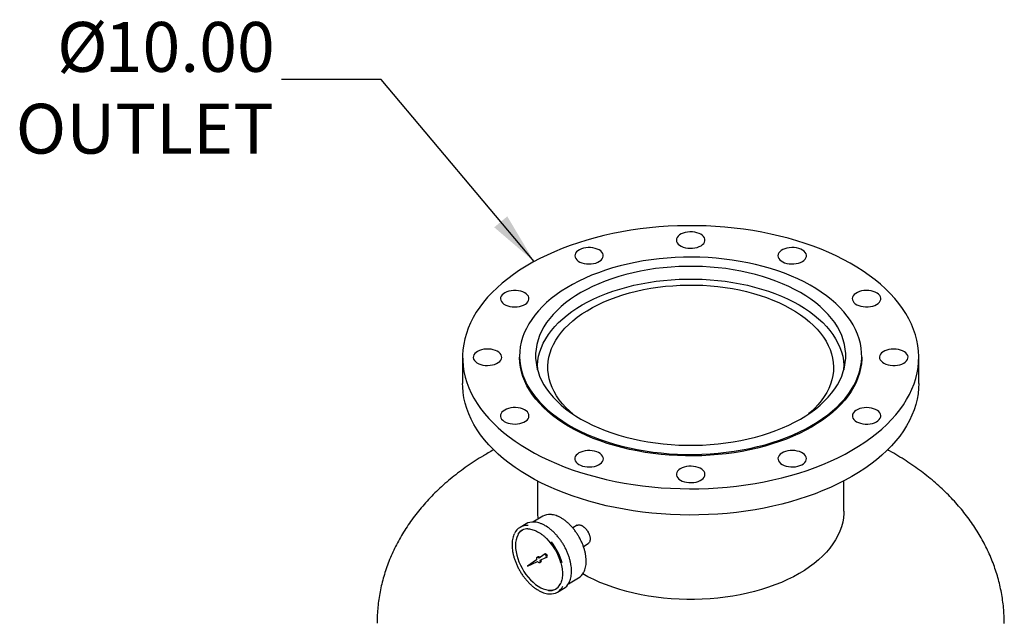
# Model space of a CAD drawing. Units: inches. Extents: x -3 to 298, y -3 to 231.
# Drawn here: x 212 to 247, y 180 to 201 of the extents above; entities that cross this region are included whole.
import ezdxf

# ---------------------------------------------------------------- set-up
doc = ezdxf.new("R2010")
doc.units = ezdxf.units.IN
doc.header["$MEASUREMENT"] = 0
doc.layers.add('DIMENSION', color=7, linetype='Continuous')
doc.styles.add('SLDTEXTSTYLE0', font='TXT', dxfattribs={"width": 0.75})
doc.dimstyles.get("Standard").update_dxf_attribs({"dimtxt": 0.18, "dimasz": 0.18, "dimexe": 0.18, "dimexo": 0.0625, "dimgap": 0.09, "dimtad": 0, "dimtih": 1, "dimtoh": 1, "dimdec": 4, "dimzin": 0, "dimdsep": 46, "dimtxsty": 'Standard', "dimcen": 0.09, "dimadec": 0, "dimazin": 0, "dimtfac": 1, "dimtdec": 4, "dimtofl": 0, "dimtmove": 0, "dimatfit": 3, "dimfxl": 0, "dimtolj": 1, "dimtzin": 0, "dimarcsym": 0})

# ---------------------------------------------------------------- blocks, each defined once
blk = doc.blocks.new('SW_NOTE_0_12')
at = {"layer": 'DIMENSION', "color": 0, "char_height": 0.125, "attachment_point": 3, "style": 'SLDTEXTSTYLE0'}
for s, insert in [('%%c', (-0.4357, 0.144)), ('10.00', (-0.0168, 0.144)), ('OUTLET', (-0.0189, -0.061))]:
    blk.add_mtext(s, dxfattribs=dict(at, insert=insert))

msp = doc.modelspace()

# ---------------------------------------------------------------- linework, layer by layer
at = {"color": 7, "linetype": 'Continuous', "lineweight": 25}
for p, q in [((227.78, 189.005), (227.78, 188.084)), ((229.78, 189.056), (229.78, 189.005)), ((241.78, 189.005), (241.78, 189.056)), ((243.78, 188.084), (243.78, 189.005)), ((230.405, 188.648), (230.405, 188.572)), ((241.155, 188.572), (241.155, 188.648)), ((230.405, 184.663), (230.405, 183.605)), ((241.155, 183.605), (241.155, 184.663)), ((230.598, 183.425), (230.239, 183.218)), ((230.008, 183.156), (229.796, 183.034)), ((231.796, 183.106), (231.641, 183.017)), ((232.016, 182.367), (232.182, 182.463)), ((230.642, 182.079), (230.462, 181.953)), ((230.679, 182.101), (230.644, 182.08)), ((230.377, 181.893), (230.061, 181.672)), ((230.061, 181.672), (230.411, 181.834)), ((230.426, 181.995), (230.391, 181.975)), ((230.488, 181.805), (230.524, 181.826)), ((230.505, 181.878), (230.704, 181.971)), ((230.706, 181.972), (230.741, 181.992)), ((231.489, 181.053), (231.848, 181.26)), ((231.108, 180.761), (231.32, 180.883))]:
    msp.add_line(p, q, dxfattribs=at)
at = {"color": 7, "linetype": 'Continuous', "lineweight": 25, "flags": 128}
for points in [[(241.437, 185.739), (241.667, 185.878), (241.887, 186.022), (242.097, 186.171), (242.296, 186.325), (242.483, 186.484), (242.659, 186.647), (242.823, 186.814), (242.975, 186.985), (243.114, 187.16), (243.241, 187.338), (243.354, 187.518), (243.455, 187.702), (243.542, 187.887), (243.616, 188.074), (243.676, 188.263), (243.723, 188.454), (243.756, 188.645), (243.775, 188.837), (243.78, 189.029), (243.771, 189.221), (243.749, 189.413), (243.712, 189.604), (243.662, 189.794), (243.599, 189.982), (243.521, 190.169), (243.431, 190.354), (243.327, 190.537), (243.21, 190.716), (243.08, 190.893), (242.938, 191.067), (242.783, 191.237), (242.616, 191.403), (242.437, 191.566), (242.247, 191.723), (242.046, 191.876), (241.833, 192.024), (241.61, 192.167), (241.378, 192.304), (241.135, 192.436), (240.883, 192.561), (240.622, 192.681), (240.353, 192.794), (240.076, 192.9), (239.792, 193), (239.5, 193.093), (239.203, 193.179), (238.899, 193.258), (238.59, 193.329), (238.276, 193.393), (237.957, 193.449), (237.635, 193.497), (237.31, 193.538), (236.982, 193.571), (236.652, 193.596), (236.32, 193.612), (235.988, 193.621), (235.655, 193.622), (235.322, 193.615), (234.991, 193.601), (234.66, 193.578), (234.332, 193.547), (234.006, 193.508), (233.683, 193.462), (233.363, 193.407), (233.048, 193.345), (232.738, 193.276), (232.432, 193.199), (232.133, 193.115), (231.84, 193.024), (231.554, 192.926), (231.275, 192.821), (231.004, 192.71), (230.741, 192.592), (230.487, 192.468), (230.242, 192.338), (230.007, 192.202), (229.781, 192.06), (229.566, 191.914), (229.362, 191.762), (229.169, 191.605), (228.987, 191.444), (228.817, 191.279), (228.659, 191.11), (228.514, 190.937), (228.381, 190.761), (228.261, 190.582), (228.154, 190.4), (228.06, 190.216), (227.979, 190.029), (227.912, 189.841), (227.859, 189.651), (227.819, 189.46), (227.793, 189.269), (227.781, 189.077), (227.783, 188.885), (227.798, 188.693), (227.828, 188.501), (227.871, 188.311), (227.928, 188.121), (227.998, 187.934), (228.082, 187.748), (228.179, 187.564), (228.29, 187.383), (228.413, 187.204), (228.549, 187.029), (228.698, 186.857), (228.859, 186.689), (229.031, 186.524), (229.216, 186.365), (229.412, 186.209), (229.619, 186.059), (229.837, 185.913), (230.064, 185.773), (230.302, 185.639), (230.55, 185.51), (230.806, 185.388), (231.071, 185.271), (231.344, 185.161), (231.625, 185.058), (231.913, 184.962), (232.207, 184.873), (232.508, 184.79), (232.815, 184.715), (233.126, 184.648), (233.443, 184.588), (233.763, 184.536), (234.087, 184.491), (234.413, 184.454), (234.743, 184.425), (235.073, 184.404), (235.406, 184.392), (235.738, 184.387), (236.071, 184.39), (236.403, 184.4), (236.735, 184.419), (237.064, 184.446), (237.392, 184.481), (237.716, 184.524), (238.037, 184.574), (238.355, 184.632), (238.668, 184.698), (238.975, 184.771), (239.278, 184.851), (239.574, 184.939), (239.864, 185.033), (240.146, 185.135), (240.421, 185.243), (240.688, 185.358), (240.947, 185.479), (241.197, 185.606), (241.437, 185.739)], [(236.263, 193.193), (236.234, 193.239), (236.192, 193.281), (236.138, 193.319), (236.074, 193.351), (236.002, 193.377), (235.923, 193.395), (235.84, 193.404), (235.755, 193.406), (235.671, 193.4), (235.59, 193.385), (235.515, 193.363), (235.447, 193.333), (235.389, 193.298), (235.342, 193.257), (235.307, 193.212), (235.286, 193.165), (235.28, 193.116), (235.288, 193.067), (235.31, 193.02), (235.345, 192.975), (235.393, 192.935), (235.452, 192.9), (235.521, 192.871), (235.597, 192.849), (235.678, 192.835), (235.762, 192.829), (235.847, 192.832), (235.93, 192.843), (236.008, 192.861), (236.08, 192.887), (236.143, 192.92), (236.196, 192.958), (236.237, 193.001), (236.265, 193.047), (236.278, 193.095), (236.278, 193.144), (236.263, 193.193)], [(232.571, 192.771), (232.506, 192.803), (232.433, 192.827), (232.354, 192.845), (232.27, 192.854), (232.186, 192.855), (232.102, 192.848), (232.021, 192.832), (231.946, 192.809), (231.879, 192.779), (231.822, 192.743), (231.776, 192.702), (231.743, 192.657), (231.723, 192.61), (231.717, 192.561), (231.726, 192.512), (231.75, 192.465), (231.786, 192.421), (231.835, 192.381), (231.895, 192.346), (231.964, 192.318), (232.041, 192.297), (232.122, 192.283), (232.207, 192.278), (232.291, 192.281), (232.374, 192.293), (232.452, 192.312), (232.523, 192.338), (232.586, 192.372), (232.637, 192.41), (232.677, 192.454), (232.704, 192.5), (232.716, 192.548), (232.715, 192.597), (232.698, 192.646), (232.669, 192.691), (232.626, 192.734), (232.571, 192.771)], [(239.825, 192.492), (239.84, 192.54), (239.841, 192.589), (239.827, 192.638), (239.799, 192.684), (239.759, 192.727), (239.706, 192.765), (239.643, 192.798), (239.571, 192.824), (239.492, 192.842), (239.409, 192.853), (239.325, 192.855), (239.24, 192.849), (239.159, 192.835), (239.083, 192.814), (239.015, 192.785), (238.956, 192.75), (238.908, 192.709), (238.872, 192.665), (238.85, 192.618), (238.842, 192.569), (238.849, 192.52), (238.87, 192.473), (238.904, 192.428), (238.951, 192.387), (239.009, 192.352), (239.077, 192.322), (239.153, 192.3), (239.234, 192.285), (239.318, 192.279), (239.402, 192.28), (239.485, 192.29), (239.564, 192.308), (239.637, 192.334), (239.701, 192.366), (239.755, 192.404), (239.797, 192.446), (239.825, 192.492)], [(240.023, 186.607), (240.221, 186.727), (240.409, 186.852), (240.587, 186.983), (240.754, 187.119), (240.909, 187.258), (241.052, 187.402), (241.183, 187.55), (241.302, 187.702), (241.408, 187.856), (241.502, 188.013), (241.582, 188.173), (241.648, 188.334), (241.701, 188.498), (241.741, 188.662), (241.767, 188.828), (241.779, 188.993), (241.777, 189.16), (241.762, 189.325), (241.732, 189.491), (241.689, 189.655), (241.633, 189.818), (241.563, 189.979), (241.48, 190.138), (241.383, 190.294), (241.274, 190.448), (241.152, 190.599), (241.017, 190.746), (240.871, 190.889), (240.713, 191.027), (240.544, 191.162), (240.363, 191.291), (240.172, 191.415), (239.971, 191.534), (239.761, 191.647), (239.541, 191.755), (239.312, 191.856), (239.076, 191.95), (238.832, 192.038), (238.58, 192.119), (238.323, 192.193), (238.059, 192.26), (237.791, 192.319), (237.517, 192.371), (237.24, 192.415), (236.959, 192.452), (236.676, 192.481), (236.39, 192.502), (236.103, 192.514), (235.816, 192.519), (235.528, 192.516), (235.241, 192.506), (234.955, 192.487), (234.671, 192.46), (234.39, 192.425), (234.111, 192.383), (233.837, 192.333), (233.567, 192.275), (233.302, 192.21), (233.043, 192.138), (232.79, 192.059), (232.544, 191.973), (232.306, 191.88), (232.075, 191.78), (231.853, 191.675), (231.64, 191.563), (231.437, 191.446), (231.243, 191.323), (231.06, 191.194), (230.888, 191.061), (230.727, 190.924), (230.578, 190.782), (230.44, 190.636), (230.315, 190.486), (230.203, 190.333), (230.103, 190.177), (230.017, 190.019), (229.943, 189.858), (229.883, 189.696), (229.837, 189.532), (229.804, 189.367), (229.785, 189.201), (229.78, 189.035), (229.789, 188.869), (229.811, 188.703), (229.847, 188.539), (229.897, 188.375), (229.96, 188.213), (230.037, 188.053), (230.127, 187.895), (230.23, 187.74), (230.345, 187.588), (230.474, 187.439), (230.614, 187.294), (230.766, 187.153), (230.93, 187.016), (231.105, 186.885), (231.291, 186.758), (231.487, 186.636), (231.693, 186.52), (231.908, 186.41), (232.132, 186.306), (232.365, 186.208), (232.605, 186.117), (232.853, 186.032), (233.107, 185.955), (233.368, 185.884), (233.634, 185.821), (233.905, 185.765), (234.181, 185.717), (234.46, 185.677), (234.742, 185.644), (235.026, 185.619), (235.313, 185.603), (235.6, 185.594), (235.888, 185.593), (236.175, 185.6), (236.462, 185.614), (236.747, 185.637), (237.03, 185.668), (237.31, 185.707), (237.586, 185.753), (237.858, 185.806), (238.126, 185.868), (238.388, 185.936), (238.644, 186.012), (238.893, 186.095), (239.136, 186.184), (239.37, 186.281), (239.597, 186.383), (239.814, 186.492), (240.023, 186.607)], [(239.627, 186.835), (239.816, 186.95), (239.996, 187.071), (240.165, 187.197), (240.322, 187.328), (240.468, 187.463), (240.602, 187.602), (240.723, 187.745), (240.832, 187.891), (240.927, 188.04), (241.01, 188.192), (241.079, 188.346), (241.135, 188.502), (241.176, 188.659), (241.204, 188.817), (241.218, 188.976), (241.218, 189.135), (241.204, 189.294), (241.176, 189.453), (241.135, 189.61), (241.079, 189.766), (241.01, 189.92), (240.927, 190.072), (240.832, 190.221), (240.723, 190.367), (240.602, 190.51), (240.468, 190.649), (240.322, 190.784), (240.165, 190.915), (239.996, 191.04), (239.816, 191.161), (239.627, 191.276), (239.427, 191.386), (239.218, 191.49), (239, 191.587), (238.773, 191.678), (238.54, 191.762), (238.299, 191.839), (238.051, 191.909), (237.798, 191.972), (237.539, 192.027), (237.276, 192.075), (237.01, 192.115), (236.74, 192.147), (236.467, 192.171), (236.193, 192.187), (235.918, 192.195), (235.642, 192.195), (235.367, 192.187), (235.093, 192.171), (234.82, 192.147), (234.55, 192.115), (234.283, 192.075), (234.02, 192.027), (233.762, 191.972), (233.509, 191.909), (233.261, 191.839), (233.02, 191.762), (232.786, 191.678), (232.56, 191.587), (232.342, 191.49), (232.133, 191.386), (231.933, 191.276), (231.743, 191.161), (231.564, 191.04), (231.395, 190.915), (231.238, 190.784), (231.092, 190.649), (230.958, 190.51), (230.837, 190.367), (230.728, 190.221), (230.632, 190.072), (230.55, 189.92), (230.481, 189.766), (230.425, 189.61), (230.383, 189.453), (230.356, 189.294), (230.342, 189.135), (230.342, 188.976), (230.356, 188.817), (230.383, 188.659), (230.425, 188.502), (230.481, 188.346), (230.55, 188.192), (230.632, 188.04), (230.728, 187.891), (230.837, 187.745), (230.958, 187.602), (231.092, 187.463), (231.238, 187.328), (231.395, 187.197), (231.564, 187.071), (231.743, 186.95), (231.933, 186.835), (232.133, 186.726), (232.342, 186.622), (232.56, 186.524), (232.786, 186.434), (233.02, 186.349), (233.261, 186.272), (233.509, 186.202), (233.762, 186.139), (234.02, 186.084), (234.283, 186.037), (234.55, 185.997), (234.82, 185.965), (235.093, 185.94), (235.367, 185.924), (235.642, 185.916), (235.918, 185.916), (236.193, 185.924), (236.467, 185.94), (236.74, 185.965), (237.01, 185.997), (237.276, 186.037), (237.539, 186.084), (237.798, 186.139), (238.051, 186.202), (238.299, 186.272), (238.54, 186.349), (238.773, 186.434), (239, 186.524), (239.218, 186.622), (239.427, 186.726), (239.627, 186.835)], [(230.407, 188.565), (230.407, 188.569), (230.407, 188.726), (230.42, 188.883), (230.448, 189.04), (230.489, 189.195), (230.544, 189.349), (230.612, 189.501), (230.694, 189.651), (230.788, 189.799), (230.896, 189.943), (231.016, 190.084), (231.148, 190.222), (231.292, 190.355), (231.447, 190.484), (231.614, 190.608), (231.792, 190.728), (231.979, 190.842), (232.177, 190.95), (232.383, 191.052), (232.599, 191.149), (232.822, 191.238), (233.053, 191.322), (233.291, 191.398), (233.536, 191.467), (233.786, 191.529), (234.041, 191.584), (234.301, 191.631), (234.565, 191.67), (234.832, 191.702), (235.101, 191.726), (235.372, 191.741), (235.644, 191.749), (235.916, 191.749), (236.188, 191.741), (236.459, 191.726), (236.728, 191.702), (236.995, 191.67), (237.259, 191.631), (237.518, 191.584), (237.774, 191.529), (238.024, 191.467), (238.268, 191.398), (238.507, 191.322), (238.738, 191.238), (238.961, 191.149), (239.177, 191.052), (239.383, 190.95), (239.581, 190.842), (239.768, 190.728), (239.946, 190.608), (240.112, 190.484), (240.268, 190.355), (240.412, 190.222), (240.544, 190.084), (240.664, 189.943), (240.771, 189.799), (240.866, 189.651), (240.947, 189.501), (241.016, 189.349), (241.071, 189.195), (241.112, 189.04), (241.139, 188.883), (241.153, 188.726), (241.153, 188.569), (241.153, 188.565)], [(229.739, 191.34), (229.655, 191.349), (229.571, 191.349), (229.487, 191.341), (229.407, 191.325), (229.332, 191.302), (229.266, 191.271), (229.21, 191.235), (229.165, 191.193), (229.132, 191.148), (229.114, 191.1), (229.11, 191.051), (229.12, 191.003), (229.144, 190.956), (229.182, 190.912), (229.232, 190.872), (229.293, 190.838), (229.363, 190.81), (229.44, 190.79), (229.521, 190.777), (229.606, 190.773), (229.69, 190.777), (229.773, 190.789), (229.85, 190.808), (229.921, 190.835), (229.982, 190.869), (230.033, 190.908), (230.072, 190.952), (230.097, 190.999), (230.109, 191.047), (230.106, 191.096), (230.089, 191.144), (230.057, 191.189), (230.014, 191.231), (229.958, 191.268), (229.892, 191.299), (229.819, 191.324), (229.739, 191.34)], [(231.641, 187.018), (231.538, 187.109), (231.403, 187.24), (231.28, 187.375), (231.17, 187.514), (231.073, 187.656), (230.989, 187.801), (230.919, 187.948), (230.861, 188.097), (230.818, 188.248), (230.788, 188.4), (230.773, 188.552), (230.771, 188.705), (230.783, 188.857), (230.809, 189.009), (230.849, 189.16), (230.903, 189.31), (230.97, 189.457), (231.051, 189.603), (231.145, 189.745), (231.252, 189.885), (231.371, 190.021), (231.503, 190.154), (231.647, 190.282), (231.802, 190.406), (231.968, 190.524), (232.145, 190.638), (232.332, 190.746), (232.529, 190.848), (232.734, 190.944), (232.949, 191.034), (233.171, 191.117), (233.4, 191.193), (233.636, 191.262), (233.878, 191.323), (234.125, 191.377), (234.377, 191.424), (234.633, 191.463), (234.892, 191.494), (235.153, 191.517), (235.416, 191.532), (235.681, 191.539), (235.945, 191.538), (236.209, 191.529), (236.472, 191.512), (236.733, 191.487), (236.991, 191.454), (237.246, 191.413), (237.497, 191.365), (237.743, 191.308), (237.983, 191.245), (238.218, 191.174), (238.445, 191.096), (238.666, 191.012), (238.878, 190.921), (239.081, 190.823), (239.275, 190.719), (239.46, 190.61), (239.634, 190.495), (239.798, 190.375), (239.95, 190.25), (240.091, 190.121), (240.22, 189.988), (240.336, 189.851), (240.44, 189.71), (240.53, 189.567), (240.608, 189.421), (240.672, 189.272), (240.722, 189.123), (240.758, 188.971), (240.781, 188.819), (240.79, 188.667), (240.785, 188.514), (240.765, 188.362), (240.732, 188.21), (240.685, 188.06), (240.625, 187.911), (240.551, 187.765), (240.463, 187.621), (240.363, 187.479), (240.25, 187.341), (240.124, 187.207), (239.986, 187.077), (239.919, 187.018)], [(242.304, 190.857), (242.359, 190.895), (242.401, 190.937), (242.431, 190.983), (242.447, 191.031), (242.449, 191.08), (242.437, 191.128), (242.41, 191.175), (242.37, 191.218), (242.319, 191.257), (242.256, 191.29), (242.185, 191.316), (242.107, 191.335), (242.024, 191.347), (241.94, 191.35), (241.855, 191.345), (241.774, 191.331), (241.697, 191.31), (241.628, 191.282), (241.568, 191.247), (241.519, 191.207), (241.483, 191.163), (241.459, 191.116), (241.45, 191.067), (241.456, 191.019), (241.475, 190.971), (241.509, 190.926), (241.555, 190.885), (241.612, 190.849), (241.679, 190.819), (241.754, 190.796), (241.835, 190.781), (241.918, 190.773), (242.003, 190.774), (242.087, 190.784), (242.166, 190.801), (242.239, 190.826), (242.304, 190.857)], [(228.525, 189.284), (228.446, 189.267), (228.372, 189.243), (228.306, 189.212), (228.251, 189.175), (228.207, 189.133), (228.176, 189.087), (228.158, 189.039), (228.155, 188.99), (228.167, 188.942), (228.192, 188.895), (228.231, 188.852), (228.282, 188.813), (228.344, 188.779), (228.414, 188.752), (228.492, 188.732), (228.574, 188.72), (228.658, 188.716), (228.743, 188.721), (228.825, 188.733), (228.902, 188.754), (228.972, 188.781), (229.033, 188.816), (229.082, 188.855), (229.12, 188.899), (229.144, 188.946), (229.155, 188.995), (229.15, 189.043), (229.132, 189.091), (229.1, 189.137), (229.055, 189.178), (228.998, 189.215), (228.932, 189.245), (228.858, 189.269), (228.777, 189.285), (228.694, 189.293), (228.609, 189.292), (228.525, 189.284)], [(243.034, 188.726), (243.114, 188.743), (243.188, 188.767), (243.253, 188.798), (243.309, 188.835), (243.353, 188.877), (243.384, 188.922), (243.401, 188.97), (243.404, 189.019), (243.393, 189.068), (243.367, 189.114), (243.329, 189.158), (243.278, 189.197), (243.216, 189.231), (243.146, 189.258), (243.068, 189.278), (242.986, 189.29), (242.901, 189.293), (242.817, 189.289), (242.735, 189.276), (242.658, 189.256), (242.588, 189.228), (242.527, 189.194), (242.477, 189.154), (242.44, 189.11), (242.415, 189.064), (242.405, 189.015), (242.409, 188.966), (242.428, 188.918), (242.46, 188.873), (242.505, 188.831), (242.561, 188.795), (242.628, 188.764), (242.702, 188.741), (242.782, 188.725), (242.866, 188.717), (242.951, 188.717), (243.034, 188.726)], [(240.023, 186.556), (239.814, 186.441), (239.597, 186.332), (239.37, 186.23), (239.136, 186.133), (238.893, 186.044), (238.644, 185.961), (238.388, 185.885), (238.126, 185.817), (237.858, 185.755), (237.586, 185.702), (237.31, 185.655), (237.03, 185.617), (236.747, 185.586), (236.462, 185.563), (236.175, 185.549), (235.888, 185.542), (235.6, 185.543), (235.313, 185.552), (235.026, 185.568), (234.742, 185.593), (234.46, 185.626), (234.181, 185.666), (233.905, 185.714), (233.634, 185.77), (233.368, 185.833), (233.107, 185.904), (232.853, 185.981), (232.605, 186.066), (232.365, 186.157), (232.132, 186.255), (231.908, 186.359), (231.693, 186.469), (231.487, 186.585), (231.291, 186.707), (231.105, 186.834), (230.93, 186.965), (230.766, 187.102), (230.614, 187.243), (230.474, 187.388), (230.345, 187.537), (230.23, 187.689), (230.127, 187.844), (230.037, 188.002), (229.96, 188.162), (229.897, 188.324), (229.847, 188.488), (229.811, 188.652), (229.789, 188.818), (229.78, 188.984), (229.78, 189.005)], [(241.78, 189.005), (241.779, 188.942), (241.767, 188.776), (241.741, 188.611), (241.701, 188.446), (241.648, 188.283), (241.582, 188.122), (241.502, 187.962), (241.408, 187.805), (241.302, 187.651), (241.183, 187.499), (241.052, 187.351), (240.909, 187.207), (240.754, 187.067), (240.587, 186.932), (240.409, 186.801), (240.221, 186.676), (240.023, 186.556)], [(241.437, 184.818), (241.197, 184.685), (240.947, 184.558), (240.688, 184.437), (240.421, 184.323), (240.146, 184.214), (239.864, 184.113), (239.574, 184.018), (239.278, 183.931), (238.975, 183.85), (238.668, 183.777), (238.355, 183.712), (238.037, 183.653), (237.716, 183.603), (237.392, 183.56), (237.064, 183.526), (236.735, 183.499), (236.403, 183.48), (236.071, 183.469), (235.738, 183.466), (235.406, 183.471), (235.073, 183.484), (234.743, 183.505), (234.413, 183.534), (234.087, 183.57), (233.763, 183.615), (233.443, 183.667), (233.126, 183.727), (232.815, 183.795), (232.508, 183.87), (232.207, 183.952), (231.913, 184.041), (231.625, 184.138), (231.344, 184.241), (231.071, 184.351), (230.806, 184.467), (230.55, 184.59), (230.302, 184.718), (230.064, 184.853), (229.837, 184.993), (229.619, 185.138), (229.412, 185.289), (229.216, 185.444), (229.031, 185.604), (228.859, 185.768), (228.698, 185.936), (228.549, 186.108), (228.413, 186.284), (228.29, 186.462), (228.179, 186.643), (228.082, 186.827), (227.998, 187.013), (227.928, 187.201), (227.871, 187.39), (227.828, 187.581), (227.798, 187.772), (227.783, 187.964), (227.78, 188.084)], [(243.78, 188.084), (243.775, 187.916), (243.756, 187.724), (243.723, 187.533), (243.676, 187.343), (243.616, 187.154), (243.542, 186.966), (243.455, 186.781), (243.354, 186.598), (243.241, 186.417), (243.114, 186.239), (242.975, 186.065), (242.823, 185.894), (242.659, 185.727), (242.483, 185.563), (242.296, 185.405), (242.097, 185.25), (241.887, 185.101), (241.667, 184.957), (241.437, 184.818)], [(229.256, 187.152), (229.201, 187.115), (229.158, 187.073), (229.128, 187.027), (229.112, 186.979), (229.11, 186.93), (229.123, 186.881), (229.15, 186.835), (229.189, 186.792), (229.241, 186.753), (229.304, 186.72), (229.375, 186.693), (229.453, 186.674), (229.535, 186.663), (229.62, 186.66), (229.704, 186.665), (229.786, 186.678), (229.862, 186.699), (229.932, 186.727), (229.992, 186.762), (230.041, 186.802), (230.077, 186.846), (230.1, 186.893), (230.109, 186.942), (230.104, 186.991), (230.084, 187.039), (230.051, 187.084), (230.005, 187.125), (229.948, 187.161), (229.881, 187.191), (229.806, 187.214), (229.725, 187.229), (229.641, 187.236), (229.556, 187.235), (229.473, 187.226), (229.394, 187.209), (229.321, 187.184), (229.256, 187.152)], [(241.821, 186.669), (241.904, 186.661), (241.989, 186.66), (242.073, 186.668), (242.153, 186.684), (242.227, 186.708), (242.294, 186.738), (242.35, 186.775), (242.395, 186.816), (242.427, 186.862), (242.446, 186.909), (242.45, 186.958), (242.44, 187.007), (242.416, 187.054), (242.378, 187.098), (242.328, 187.137), (242.267, 187.171), (242.197, 187.199), (242.12, 187.22), (242.038, 187.232), (241.954, 187.237), (241.869, 187.233), (241.787, 187.221), (241.71, 187.201), (241.639, 187.174), (241.577, 187.14), (241.526, 187.101), (241.488, 187.058), (241.462, 187.011), (241.451, 186.962), (241.454, 186.914), (241.471, 186.866), (241.502, 186.82), (241.546, 186.778), (241.602, 186.741), (241.667, 186.71), (241.741, 186.686), (241.821, 186.669)], [(231.734, 185.517), (231.719, 185.469), (231.719, 185.42), (231.733, 185.372), (231.76, 185.326), (231.801, 185.283), (231.854, 185.244), (231.917, 185.212), (231.989, 185.186), (232.068, 185.167), (232.15, 185.157), (232.235, 185.154), (232.319, 185.16), (232.401, 185.174), (232.477, 185.196), (232.545, 185.225), (232.604, 185.26), (232.652, 185.3), (232.688, 185.345), (232.71, 185.392), (232.717, 185.441), (232.711, 185.489), (232.69, 185.537), (232.656, 185.582), (232.609, 185.622), (232.55, 185.658), (232.483, 185.687), (232.407, 185.71), (232.326, 185.724), (232.242, 185.731), (232.157, 185.729), (232.074, 185.719), (231.995, 185.701), (231.923, 185.676), (231.859, 185.644), (231.805, 185.606), (231.763, 185.563), (231.734, 185.517)], [(238.989, 185.239), (239.054, 185.207), (239.127, 185.182), (239.206, 185.165), (239.289, 185.156), (239.374, 185.155), (239.458, 185.162), (239.539, 185.177), (239.614, 185.2), (239.681, 185.23), (239.738, 185.266), (239.784, 185.307), (239.817, 185.352), (239.837, 185.4), (239.842, 185.449), (239.833, 185.497), (239.81, 185.545), (239.774, 185.589), (239.725, 185.629), (239.665, 185.663), (239.595, 185.692), (239.519, 185.713), (239.437, 185.726), (239.353, 185.731), (239.268, 185.728), (239.186, 185.717), (239.108, 185.698), (239.037, 185.671), (238.974, 185.638), (238.922, 185.599), (238.882, 185.556), (238.856, 185.509), (238.843, 185.461), (238.845, 185.412), (238.861, 185.364), (238.891, 185.318), (238.934, 185.276), (238.989, 185.239)], [(235.297, 184.817), (235.326, 184.771), (235.368, 184.728), (235.421, 184.69), (235.485, 184.658), (235.558, 184.633), (235.637, 184.615), (235.72, 184.605), (235.805, 184.603), (235.889, 184.61), (235.97, 184.625), (236.045, 184.647), (236.113, 184.676), (236.171, 184.712), (236.218, 184.753), (236.252, 184.797), (236.273, 184.845), (236.28, 184.894), (236.272, 184.942), (236.25, 184.99), (236.215, 185.034), (236.167, 185.074), (236.108, 185.11), (236.039, 185.138), (235.963, 185.16), (235.882, 185.174), (235.798, 185.18), (235.713, 185.178), (235.63, 185.167), (235.552, 185.148), (235.48, 185.122), (235.416, 185.09), (235.364, 185.052), (235.323, 185.009), (235.295, 184.962), (235.281, 184.914), (235.282, 184.865), (235.297, 184.817)], [(241.155, 183.605), (241.153, 183.526), (241.139, 183.369), (241.112, 183.213), (241.071, 183.057), (241.016, 182.903), (240.947, 182.751), (240.866, 182.601), (240.771, 182.454), (240.664, 182.309), (240.544, 182.168), (240.412, 182.031), (240.268, 181.897), (240.112, 181.768), (239.946, 181.644), (239.768, 181.525), (239.581, 181.411)], [(229.87, 182.932), (229.865, 182.929), (229.806, 182.883), (229.755, 182.826), (229.713, 182.758), (229.679, 182.679), (229.655, 182.592), (229.64, 182.497), (229.635, 182.395), (229.64, 182.288), (229.655, 182.175), (229.679, 182.06), (229.713, 181.943), (229.755, 181.826), (229.806, 181.71), (229.865, 181.596), (229.931, 181.485), (230.004, 181.38), (230.081, 181.281), (230.164, 181.189), (230.25, 181.106), (230.339, 181.032), (230.429, 180.969), (230.52, 180.916), (230.611, 180.875), (230.699, 180.847), (230.786, 180.83), (230.868, 180.827), (230.946, 180.836), (231.018, 180.858), (231.057, 180.876)], [(230.704, 181.971), (230.715, 181.981), (230.719, 181.999), (230.716, 182.021), (230.706, 182.044), (230.691, 182.064), (230.674, 182.078), (230.656, 182.083), (230.642, 182.079)], [(230.741, 181.992), (230.75, 182.002), (230.754, 182.02), (230.751, 182.042), (230.742, 182.064), (230.727, 182.084), (230.709, 182.098), (230.692, 182.104), (230.679, 182.101)], [(230.462, 181.953), (230.442, 181.968), (230.422, 181.977), (230.404, 181.979), (230.388, 181.973), (230.377, 181.96), (230.371, 181.942), (230.371, 181.919), (230.377, 181.893)], [(230.411, 181.834), (230.43, 181.817), (230.45, 181.805), (230.469, 181.801), (230.486, 181.804), (230.499, 181.815), (230.506, 181.831), (230.509, 181.853), (230.505, 181.878)], [(239.581, 181.411), (239.383, 181.302), (239.177, 181.2), (238.961, 181.104), (238.738, 181.014), (238.507, 180.931), (238.268, 180.854), (238.024, 180.785), (237.774, 180.723), (237.518, 180.669), (237.259, 180.622), (236.995, 180.582), (236.728, 180.55), (236.459, 180.527), (236.188, 180.511), (235.916, 180.503), (235.644, 180.503), (235.372, 180.511), (235.101, 180.527), (234.832, 180.55), (234.565, 180.582), (234.301, 180.622), (234.041, 180.669), (233.786, 180.723), (233.536, 180.785), (233.291, 180.854), (233.053, 180.931), (232.822, 181.014), (232.599, 181.104), (232.383, 181.2), (232.177, 181.302), (231.996, 181.401)]]:
    msp.add_lwpolyline(points, dxfattribs=at)
at = {"color": 7, "linetype": 'Continuous', "lineweight": 25}
for centre, radius, start, end in [((232.21, 183.605), 1.805, 180.0172, 188.8976), ((230.823, 183.024), 0.46, 85.7722, 119.3536), ((230.032, 182.624), 0.473, 84.4471, 155.87), ((230.245, 182.732), 0.487, 85.3773, 119.2344), ((230.068, 182.562), 0.419, 89.218, 146.2386), ((229.28, 181.221), 2.032, 16.1869, 44.2061), ((229.2, 181.176), 2.162, 16.5432, 38.4684), ((230.446, 181.937), 0.0616, 38.837, 109.444), ((230.484, 181.873), 0.0616, 310.556, 21.1713), ((231.605, 181.663), 0.47, 300.9897, 335.0529), ((230.832, 181.237), 0.425, 265.415, 331.812), ((231.068, 181.304), 0.491, 300.9016, 334.4973), ((230.871, 181.17), 0.472, 264.2697, 334.701)]:
    msp.add_arc(centre, radius, start, end, dxfattribs=at)
for points, knots in [([(228.675, 185.644), (228.619, 185.611), (228.466, 185.521), (228.22, 185.367), (227.94, 185.179), (227.67, 184.983), (227.411, 184.78), (227.161, 184.57), (226.923, 184.353), (226.697, 184.129), (226.482, 183.9), (226.28, 183.665), (226.09, 183.426), (225.913, 183.182), (225.749, 182.934), (225.597, 182.682), (225.459, 182.427), (225.333, 182.169), (225.22, 181.908), (225.12, 181.645), (225.033, 181.379), (224.959, 181.113), (224.898, 180.844), (224.849, 180.575), (224.813, 180.306), (224.79, 180.036), (224.78, 179.822), (224.781, 179.699), (224.781, 179.666)], [0, 0, 0, 0, 0.024645, 0.068338, 0.112011, 0.155538, 0.198865, 0.241933, 0.284691, 0.327089, 0.369087, 0.410653, 0.451766, 0.492414, 0.532597, 0.572323, 0.611606, 0.65047, 0.688939, 0.727045, 0.76482, 0.802299, 0.839517, 0.87651, 0.913316, 0.94997, 0.986511, 1, 1, 1, 1]), ([(228.872, 185.755), (228.871, 185.754), (228.804, 185.719), (228.739, 185.681), (228.675, 185.644)], [0, 0, 0, 0, 0.0153749, 1, 1, 1, 1]), ([(246.78, 179.665), (246.78, 179.667), (246.782, 179.76), (246.774, 179.942), (246.757, 180.21), (246.725, 180.478), (246.682, 180.744), (246.626, 181.008), (246.558, 181.27), (246.479, 181.53), (246.387, 181.787), (246.283, 182.042), (246.168, 182.293), (246.041, 182.541), (245.902, 182.786), (245.751, 183.028), (245.588, 183.265), (245.414, 183.498), (245.228, 183.727), (245.03, 183.952), (244.821, 184.172), (244.601, 184.386), (244.369, 184.595), (244.126, 184.799), (243.873, 184.996), (243.609, 185.186), (243.335, 185.37), (243.052, 185.547), (242.834, 185.676), (242.708, 185.743), (242.682, 185.757)], [0, 0, 0, 0, 0.0010015, 0.0363962, 0.0717602, 0.1071242, 0.1425245, 0.1779975, 0.2135796, 0.2493073, 0.2852169, 0.3213443, 0.3577248, 0.3943923, 0.4313793, 0.4687154, 0.5064272, 0.5445366, 0.5830602, 0.6220076, 0.6613811, 0.7011741, 0.7413713, 0.7819481, 0.8228718, 0.8641028, 0.9055959, 0.9473033, 0.9891764, 1, 1, 1, 1]), ([(231.238, 183.364), (231.222, 183.373), (231.176, 183.398), (231.101, 183.433), (231.013, 183.462), (230.935, 183.48), (230.888, 183.483), (230.868, 183.484)], [0, 0, 0, 0, 0.12428, 0.360278, 0.596392, 0.832273, 1, 1, 1, 1]), ([(230.679, 183.093), (230.663, 183.102), (230.616, 183.128), (230.539, 183.163), (230.449, 183.194), (230.367, 183.213), (230.317, 183.217), (230.296, 183.218)], [0, 0, 0, 0, 0.122808, 0.356016, 0.589335, 0.822451, 1, 1, 1, 1]), ([(231.518, 181.102), (231.524, 181.113), (231.543, 181.149), (231.566, 181.218), (231.587, 181.309), (231.599, 181.407), (231.602, 181.511), (231.596, 181.619), (231.582, 181.731), (231.558, 181.846), (231.527, 181.963), (231.487, 182.08), (231.439, 182.196), (231.384, 182.311), (231.322, 182.423), (231.254, 182.531), (231.181, 182.634), (231.103, 182.732), (231.02, 182.823), (230.934, 182.906), (230.846, 182.981), (230.76, 183.044), (230.704, 183.078), (230.679, 183.093)], [0, 0, 0, 0, 0.022313, 0.071243, 0.120388, 0.169671, 0.219026, 0.268402, 0.317766, 0.36711, 0.41643, 0.465728, 0.515009, 0.564278, 0.613541, 0.662803, 0.712071, 0.761349, 0.810645, 0.859963, 0.909311, 0.958692, 1, 1, 1, 1]), ([(232.038, 181.473), (232.044, 181.484), (232.062, 181.52), (232.084, 181.588), (232.104, 181.677), (232.115, 181.774), (232.116, 181.876), (232.109, 181.982), (232.093, 182.092), (232.068, 182.205), (232.035, 182.319), (231.994, 182.433), (231.945, 182.546), (231.889, 182.657), (231.827, 182.765), (231.758, 182.869), (231.684, 182.968), (231.606, 183.06), (231.524, 183.146), (231.439, 183.223), (231.351, 183.292), (231.284, 183.337), (231.246, 183.36), (231.238, 183.364)], [0, 0, 0, 0, 0.022733, 0.073056, 0.12361, 0.174311, 0.225083, 0.275871, 0.326645, 0.377395, 0.428119, 0.47882, 0.529504, 0.580176, 0.630844, 0.681514, 0.732192, 0.782884, 0.833599, 0.884342, 0.935121, 0.985937, 1, 1, 1, 1]), ([(231.796, 183.106), (231.798, 183.107), (231.805, 183.112), (231.818, 183.116), (231.835, 183.121), (231.854, 183.123), (231.873, 183.122), (231.9, 183.118), (231.929, 183.11), (231.958, 183.097), (231.988, 183.081), (232.018, 183.06), (232.048, 183.037), (232.077, 183.01), (232.105, 182.981), (232.131, 182.949), (232.156, 182.915), (232.178, 182.879), (232.198, 182.842), (232.216, 182.805), (232.23, 182.766), (232.241, 182.728), (232.248, 182.698), (232.253, 182.665), (232.253, 182.642), (232.254, 182.631)], [0, 0, 0, 0, 0.013372, 0.04979, 0.084991, 0.120437, 0.156655, 0.193141, 0.263918, 0.299846, 0.336299, 0.406929, 0.44278, 0.479153, 0.549784, 0.585632, 0.622001, 0.69278, 0.728705, 0.765153, 0.835996, 0.871957, 0.908444, 0.954021, 1, 1, 1, 1]), ([(229.595, 182.808), (229.59, 182.799), (229.572, 182.765), (229.55, 182.698), (229.529, 182.608), (229.517, 182.51), (229.514, 182.406), (229.519, 182.298), (229.534, 182.186), (229.557, 182.071), (229.589, 181.954), (229.629, 181.837), (229.677, 181.721), (229.732, 181.606), (229.793, 181.494), (229.861, 181.386), (229.935, 181.283), (230.013, 181.185), (230.096, 181.094), (230.182, 181.011), (230.27, 180.936), (230.356, 180.873), (230.411, 180.839), (230.437, 180.824)], [0, 0, 0, 0, 0.017684, 0.066846, 0.116223, 0.16574, 0.215328, 0.264938, 0.314536, 0.364114, 0.413667, 0.463199, 0.512713, 0.562215, 0.611711, 0.661207, 0.710708, 0.76022, 0.809748, 0.8593, 0.908882, 0.958497, 1, 1, 1, 1]), ([(230.065, 182.978), (230.072, 182.978), (230.104, 182.98), (230.164, 182.971), (230.245, 182.952), (230.329, 182.921), (230.413, 182.88), (230.498, 182.829), (230.583, 182.768), (230.663, 182.701), (230.713, 182.651), (230.736, 182.628)], [0, 0, 0, 0, 0.035829, 0.159528, 0.282508, 0.405055, 0.527399, 0.649685, 0.771976, 0.894318, 1, 1, 1, 1]), ([(232.254, 182.631), (232.253, 182.623), (232.253, 182.606), (232.25, 182.582), (232.245, 182.559), (232.236, 182.531), (232.223, 182.506), (232.206, 182.485), (232.191, 182.469), (232.178, 182.462), (232.171, 182.458)], [0, 0, 0, 0, 0.105324, 0.211381, 0.319748, 0.428912, 0.640874, 0.748459, 0.857606, 1, 1, 1, 1]), ([(231.224, 181.792), (231.233, 181.757), (231.252, 181.687), (231.27, 181.582), (231.282, 181.478), (231.284, 181.378), (231.278, 181.284), (231.263, 181.196), (231.24, 181.117), (231.218, 181.061), (231.202, 181.036), (231.199, 181.031)], [0, 0, 0, 0, 0.113803, 0.236282, 0.358663, 0.480946, 0.603145, 0.725308, 0.847496, 0.969858, 1, 1, 1, 1]), ([(230.437, 180.824), (230.453, 180.815), (230.499, 180.789), (230.576, 180.754), (230.667, 180.723), (230.746, 180.704), (230.794, 180.701), (230.813, 180.699)], [0, 0, 0, 0, 0.125199, 0.362948, 0.60081, 0.838466, 1, 1, 1, 1])]:
    msp.add_open_spline(points, degree=3, knots=knots, dxfattribs=at)

# ---------------------------------------------------------------- block references
at = {"layer": 'DIMENSION', "xscale": 14, "yscale": 14, "zscale": 14}
msp.add_blockref('SW_NOTE_0_12', (221.426, 198.756), dxfattribs=at)

# ---------------------------------------------------------------- leaders
at = {"layer": 'DIMENSION'}
msp.add_leader([(230.288, 192.363), (224.926, 198.756), (221.426, 198.756)], dimstyle='Standard', override={"dimscale": 14, "dimtxt": 0.125, "dimasz": 0.13, "dimexe": 0.125, "dimexo": 0.05, "dimgap": 0.06, "dimdec": 2, "dimadec": 2, "dimtdec": 2}, dxfattribs=at)

doc.saveas('drawing.dxf')
